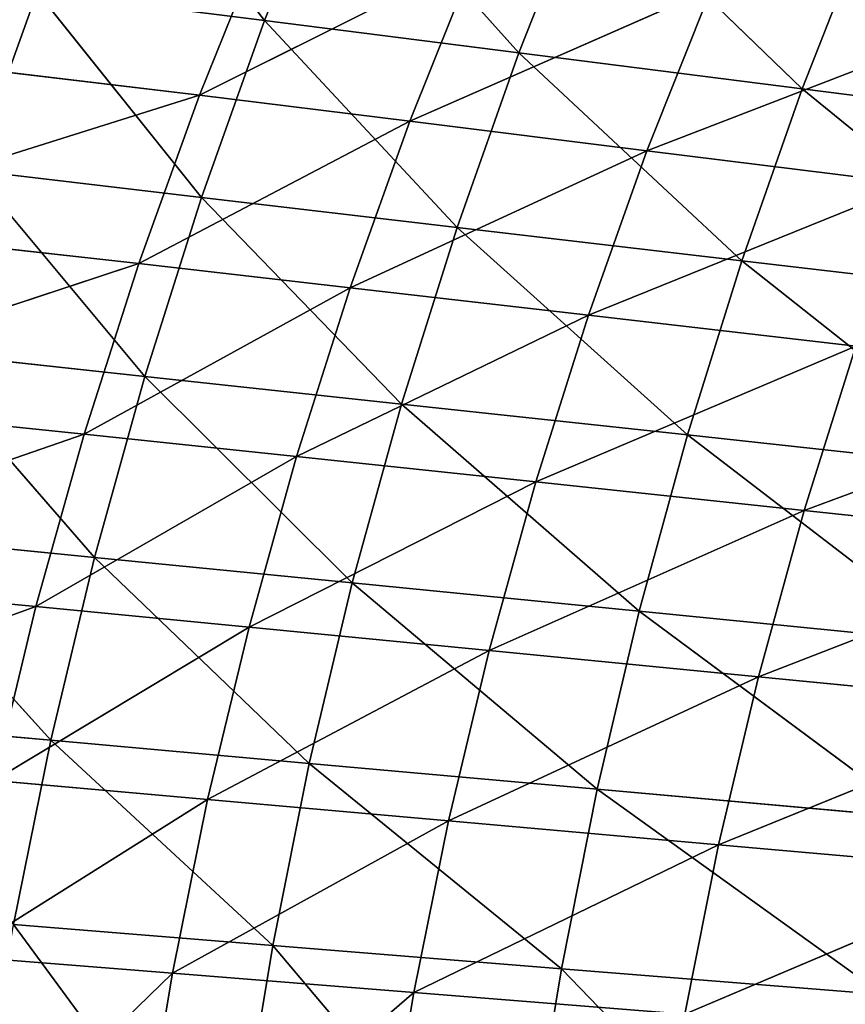
# Model space of a CAD drawing. Extents: x -3 to 1703, y -120 to 753.
# Drawn here: x 79 to 126, y 465 to 522 of the extents above; entities that cross this region are included whole.
import ezdxf

# ---------------------------------------------------------------- set-up
doc = ezdxf.new("R2010")
doc.units = 0
doc.layers.get('0').update_dxf_attribs({"color": 13, "linetype": 'CONTINUOUS'})

# ---------------------------------------------------------------- blocks, each defined once
blk = doc.blocks.new('AMSTERDAM_BATH')
at = {"color": 7}
for p, q in [((83.878, 652.859, 325), (92.847, 641.143, 300)), ((96.811, 651.096, 300), (107.378, 639.297, 275)), ((111.265, 649.125, 275), (123.566, 637.251, 250)), ((104.896, 644.77, 325), (89.12, 636.878, 350)), ((79.847, 642.794, 325), (89.243, 631.044, 300)), ((79.847, 642.794, 325), (92.847, 641.143, 300)), ((118.375, 642.974, 300), (101.148, 635.39, 325)), ((92.847, 641.143, 300), (103.843, 629.326, 275)), ((92.847, 641.143, 300), (107.378, 639.297, 275)), ((133.502, 640.953, 275), (114.694, 633.706, 300)), ((69.193, 639.269, 400), (89.12, 636.878, 350)), ((107.378, 639.297, 275), (120.108, 627.421, 250)), ((107.378, 639.297, 275), (123.566, 637.251, 250)), ((123.566, 637.251, 250), (141.588, 634.968, 225)), ((123.566, 637.251, 250), (138.216, 625.296, 225)), ((89.12, 636.878, 350), (65.639, 629.491, 400)), ((89.12, 636.878, 350), (101.148, 635.39, 325)), ((101.148, 635.39, 325), (85.657, 627.261, 350)), ((101.148, 635.39, 325), (114.694, 633.706, 300)), ((114.694, 633.706, 300), (97.739, 625.874, 325)), ((114.694, 633.706, 300), (129.897, 631.811, 275)), ((76.181, 632.582, 325), (89.243, 631.044, 300)), ((76.181, 632.582, 325), (86.003, 620.815, 300)), ((129.897, 631.811, 275), (111.347, 624.304, 300)), ((89.243, 631.044, 300), (100.665, 619.226, 275)), ((89.243, 631.044, 300), (103.843, 629.326, 275)), ((65.639, 629.491, 400), (85.657, 627.261, 350)), ((103.843, 629.326, 275), (120.108, 627.421, 250)), ((103.843, 629.326, 275), (117, 617.464, 250)), ((85.657, 627.261, 350), (62.443, 619.585, 400)), ((85.657, 627.261, 350), (97.739, 625.874, 325)), ((120.108, 627.421, 250), (135.184, 615.497, 225)), ((120.108, 627.421, 250), (138.216, 625.296, 225)), ((97.739, 625.874, 325), (82.543, 617.519, 350)), ((97.739, 625.874, 325), (111.347, 624.304, 300)), ((111.347, 624.304, 300), (94.674, 616.234, 325)), ((111.347, 624.304, 300), (126.62, 622.537, 275)), ((126.62, 622.537, 275), (108.338, 614.779, 300)), ((72.885, 622.237, 325), (83.132, 610.469, 300)), ((72.885, 622.237, 325), (86.003, 620.815, 300)), ((86.003, 620.815, 300), (100.665, 619.226, 275)), ((86.003, 620.815, 300), (97.849, 609.01, 275)), ((143.728, 620.576, 250), (123.673, 613.142, 275)), ((62.443, 619.585, 400), (82.543, 617.519, 350)), ((100.665, 619.226, 275), (114.245, 607.392, 250)), ((100.665, 619.226, 275), (117, 617.464, 250)), ((82.543, 617.519, 350), (59.612, 609.567, 400)), ((82.543, 617.519, 350), (94.674, 616.234, 325)), ((117, 617.464, 250), (132.498, 605.587, 225)), ((117, 617.464, 250), (135.184, 615.497, 225)), ((94.674, 616.234, 325), (79.784, 607.666, 350)), ((94.674, 616.234, 325), (108.338, 614.779, 300)), ((108.338, 614.779, 300), (91.959, 606.484, 325)), ((108.338, 614.779, 300), (123.673, 613.142, 275)), ((123.673, 613.142, 275), (105.671, 605.146, 300)), ((123.673, 613.142, 275), (140.851, 611.325, 250)), ((69.964, 611.774, 325), (83.132, 610.469, 300)), ((69.964, 611.774, 325), (80.633, 600.02, 300)), ((140.851, 611.325, 250), (121.061, 603.64, 275)), ((83.132, 610.469, 300), (95.398, 598.692, 275)), ((83.132, 610.469, 300), (97.849, 609.01, 275)), ((59.612, 609.567, 400), (79.784, 607.666, 350)), ((97.849, 609.01, 275), (114.245, 607.392, 250)), ((97.849, 609.01, 275), (111.847, 597.22, 250)), ((79.784, 607.666, 350), (57.147, 599.449, 400)), ((79.784, 607.666, 350), (91.959, 606.484, 325)), ((114.245, 607.392, 250), (132.498, 605.587, 225)), ((114.245, 607.392, 250), (130.16, 595.578, 225)), ((91.959, 606.484, 325), (77.382, 597.715, 350)), ((91.959, 606.484, 325), (105.671, 605.146, 300)), ((105.671, 605.146, 300), (89.595, 596.637, 325)), ((105.671, 605.146, 300), (121.061, 603.64, 275)), ((121.061, 603.64, 275), (103.35, 595.417, 300)), ((121.061, 603.64, 275), (138.301, 601.969, 250)), ((138.301, 601.969, 250), (118.788, 594.043, 275)), ((67.423, 601.208, 325), (80.633, 600.02, 300)), ((80.633, 600.02, 300), (95.398, 598.692, 275)), ((80.633, 600.02, 300), (93.315, 588.287, 275)), ((95.398, 598.692, 275), (109.81, 586.962, 250)), ((95.398, 598.692, 275), (111.847, 597.22, 250)), ((77.382, 597.715, 350), (89.595, 596.637, 325)), ((111.847, 597.22, 250), (128.173, 585.484, 225)), ((111.847, 597.22, 250), (130.16, 595.578, 225)), ((89.595, 596.637, 325), (103.35, 595.417, 300)), ((103.35, 595.417, 300), (87.584, 586.707, 325)), ((103.35, 595.417, 300), (118.788, 594.043, 275)), ((118.788, 594.043, 275), (101.376, 585.606, 300)), ((118.788, 594.043, 275), (136.082, 592.519, 250)), ((136.082, 592.519, 250), (116.855, 584.366, 275)), ((78.51, 589.482, 300), (93.315, 588.287, 275)), ((93.315, 588.287, 275), (109.81, 586.962, 250)), ((75.339, 587.681, 350), (87.584, 586.707, 325)), ((109.81, 586.962, 250), (128.173, 585.484, 225)), ((109.81, 586.962, 250), (125.719, 570.469, 225)), ((87.584, 586.707, 325), (101.376, 585.606, 300)), ((101.376, 585.606, 300), (116.855, 584.366, 275))]:
    blk.add_line(p, q, dxfattribs=at)
for points in [[(67.423, 601.208, 325), (69.964, 611.774, 325), (72.885, 622.237, 325), (76.181, 632.582, 325), (79.847, 642.794, 325), (83.878, 652.859, 325), (88.269, 662.764, 325), (93.014, 672.495, 325), (98.106, 682.039, 325), (103.539, 691.382, 325), (109.304, 700.513, 325), (115.394, 709.417, 325)], [(78.51, 589.482, 300), (80.633, 600.02, 300), (83.132, 610.469, 300), (86.003, 620.815, 300), (89.243, 631.044, 300), (92.847, 641.143, 300), (96.811, 651.096, 300), (101.128, 660.891, 300), (105.792, 670.513, 300), (110.799, 679.951, 300), (116.139, 689.19, 300), (121.807, 698.218, 300), (127.794, 707.024, 300)], [(93.315, 588.287, 275), (95.398, 598.692, 275), (97.849, 609.01, 275), (100.665, 619.226, 275), (103.843, 629.326, 275), (107.378, 639.297, 275), (111.265, 649.125, 275), (115.499, 658.797, 275), (120.075, 668.298, 275), (124.985, 677.617, 275), (130.223, 686.74, 275), (135.782, 695.654, 275), (141.654, 704.349, 275)], [(109.81, 586.962, 250), (111.847, 597.22, 250), (114.245, 607.392, 250), (117, 617.464, 250), (120.108, 627.421, 250), (123.566, 637.251, 250), (127.369, 646.94, 250), (131.51, 656.475, 250), (135.986, 665.842, 250), (140.789, 675.029, 250), (145.913, 684.023, 250), (151.351, 692.812, 250), (157.095, 701.383, 250)], [(122.749, 699.684, 350), (116.95, 691.233, 350), (111.504, 682.635, 350), (106.371, 673.836, 350), (101.56, 664.848, 350), (97.078, 655.684, 350), (92.929, 646.357, 350), (89.12, 636.878, 350), (85.657, 627.261, 350), (82.543, 617.519, 350), (79.784, 607.666, 350), (77.382, 597.715, 350), (75.339, 587.681, 350)], [(134.245, 697.539, 325), (128.538, 689.177, 325), (123.177, 680.669, 325), (118.126, 671.962, 325), (113.391, 663.068, 325), (108.979, 654, 325), (104.896, 644.77, 325), (101.148, 635.39, 325), (97.739, 625.874, 325), (94.674, 616.234, 325), (91.959, 606.484, 325), (89.595, 596.637, 325)], [(147.192, 695.112, 300), (141.589, 686.85, 300), (136.325, 678.443, 300), (131.365, 669.841, 300), (126.716, 661.053, 300), (122.384, 652.094, 300), (118.375, 642.974, 300), (114.694, 633.706, 300), (111.347, 624.304, 300), (108.338, 614.779, 300), (105.671, 605.146, 300), (103.35, 595.417, 300), (101.376, 585.606, 300)], [(161.724, 692.381, 275), (156.236, 684.231, 275), (151.081, 675.939, 275), (146.224, 667.453, 275), (141.671, 658.786, 275), (137.428, 649.948, 275), (133.502, 640.953, 275), (129.897, 631.811, 275), (126.62, 622.537, 275), (123.673, 613.142, 275), (121.061, 603.64, 275), (118.788, 594.043, 275), (116.855, 584.366, 275)], [(89.595, 596.637, 325), (87.584, 586.707, 325)], [(93.315, 588.287, 275), (90.743, 572.809, 275)], [(109.81, 586.962, 250), (107.294, 571.703, 250)], [(87.584, 586.707, 325), (85.029, 571.49, 325)], [(101.376, 585.606, 300), (98.867, 570.57, 300), (96.811, 555.462, 300), (95.209, 540.294, 300), (94.065, 525.081, 300), (93.377, 509.839, 300), (93.148, 494.583, 300), (93.377, 479.326, 300), (94.065, 464.084, 300), (95.209, 448.872, 300), (96.811, 433.704, 300)]]:
    blk.add_polyline3d(points, dxfattribs=at)
mesh = blk.add_polyface(dxfattribs=at)
corners = [(83.878, 652.859, 325), (92.847, 641.143, 300), (79.847, 642.794, 325)]
mesh.append_faces([[corners[k] for k in face] for face in [(0, 1, 2)]], dxfattribs={"color": 7})
mesh = blk.add_polyface(dxfattribs=at)
corners = [(83.878, 652.859, 325), (96.811, 651.096, 300), (92.847, 641.143, 300)]
mesh.append_faces([[corners[k] for k in face] for face in [(0, 1, 2)]], dxfattribs={"color": 7})
mesh = blk.add_polyface(dxfattribs=at)
corners = [(96.811, 651.096, 300), (107.378, 639.297, 275), (92.847, 641.143, 300)]
mesh.append_faces([[corners[k] for k in face] for face in [(0, 1, 2)]], dxfattribs={"color": 7})
mesh = blk.add_polyface(dxfattribs=at)
corners = [(96.811, 651.096, 300), (111.265, 649.125, 275), (107.378, 639.297, 275)]
mesh.append_faces([[corners[k] for k in face] for face in [(0, 1, 2)]], dxfattribs={"color": 7})
mesh = blk.add_polyface(dxfattribs=at)
corners = [(137.428, 649.948, 275), (118.375, 642.974, 300), (133.502, 640.953, 275)]
mesh.append_faces([[corners[k] for k in face] for face in [(0, 1, 2)]], dxfattribs={"color": 7})
mesh = blk.add_polyface(dxfattribs=at)
corners = [(73.101, 648.907, 400), (69.193, 639.269, 400), (92.929, 646.357, 350)]
mesh.append_faces([[corners[k] for k in face] for face in [(0, 1, 2)]], dxfattribs={"color": 7})
mesh = blk.add_polyface(dxfattribs=at)
corners = [(111.265, 649.125, 275), (123.566, 637.251, 250), (107.378, 639.297, 275)]
mesh.append_faces([[corners[k] for k in face] for face in [(0, 1, 2)]], dxfattribs={"color": 7})
mesh = blk.add_polyface(dxfattribs=at)
corners = [(111.265, 649.125, 275), (127.369, 646.94, 250), (123.566, 637.251, 250)]
mesh.append_faces([[corners[k] for k in face] for face in [(0, 1, 2)]], dxfattribs={"color": 7})
mesh = blk.add_polyface(dxfattribs=at)
corners = [(127.369, 646.94, 250), (141.588, 634.968, 225), (123.566, 637.251, 250)]
mesh.append_faces([[corners[k] for k in face] for face in [(0, 1, 2)]], dxfattribs={"color": 7})
mesh = blk.add_polyface(dxfattribs=at)
corners = [(92.929, 646.357, 350), (69.193, 639.269, 400), (89.12, 636.878, 350)]
mesh.append_faces([[corners[k] for k in face] for face in [(0, 1, 2)]], dxfattribs={"color": 7})
mesh = blk.add_polyface(dxfattribs=at)
corners = [(92.929, 646.357, 350), (89.12, 636.878, 350), (104.896, 644.77, 325)]
mesh.append_faces([[corners[k] for k in face] for face in [(0, 1, 2)]], dxfattribs={"color": 7})
mesh = blk.add_polyface(dxfattribs=at)
corners = [(104.896, 644.77, 325), (89.12, 636.878, 350), (101.148, 635.39, 325)]
mesh.append_faces([[corners[k] for k in face] for face in [(0, 1, 2)]], dxfattribs={"color": 7})
mesh = blk.add_polyface(dxfattribs=at)
corners = [(104.896, 644.77, 325), (101.148, 635.39, 325), (118.375, 642.974, 300)]
mesh.append_faces([[corners[k] for k in face] for face in [(0, 1, 2)]], dxfattribs={"color": 7})
mesh = blk.add_polyface(dxfattribs=at)
corners = [(68.393, 644.252, 350), (79.847, 642.794, 325), (76.181, 632.582, 325)]
mesh.append_faces([[corners[k] for k in face] for face in [(0, 1, 2)]], dxfattribs={"color": 7})
mesh = blk.add_polyface(dxfattribs=at)
corners = [(79.847, 642.794, 325), (89.243, 631.044, 300), (76.181, 632.582, 325)]
mesh.append_faces([[corners[k] for k in face] for face in [(0, 1, 2)]], dxfattribs={"color": 7})
mesh = blk.add_polyface(dxfattribs=at)
corners = [(79.847, 642.794, 325), (92.847, 641.143, 300), (89.243, 631.044, 300)]
mesh.append_faces([[corners[k] for k in face] for face in [(0, 1, 2)]], dxfattribs={"color": 7})
mesh = blk.add_polyface(dxfattribs=at)
corners = [(118.375, 642.974, 300), (101.148, 635.39, 325), (114.694, 633.706, 300)]
mesh.append_faces([[corners[k] for k in face] for face in [(0, 1, 2)]], dxfattribs={"color": 7})
mesh = blk.add_polyface(dxfattribs=at)
corners = [(118.375, 642.974, 300), (114.694, 633.706, 300), (133.502, 640.953, 275)]
mesh.append_faces([[corners[k] for k in face] for face in [(0, 1, 2)]], dxfattribs={"color": 7})
mesh = blk.add_polyface(dxfattribs=at)
corners = [(92.847, 641.143, 300), (103.843, 629.326, 275), (89.243, 631.044, 300)]
mesh.append_faces([[corners[k] for k in face] for face in [(0, 1, 2)]], dxfattribs={"color": 7})
mesh = blk.add_polyface(dxfattribs=at)
corners = [(92.847, 641.143, 300), (107.378, 639.297, 275), (103.843, 629.326, 275)]
mesh.append_faces([[corners[k] for k in face] for face in [(0, 1, 2)]], dxfattribs={"color": 7})
mesh = blk.add_polyface(dxfattribs=at)
corners = [(133.502, 640.953, 275), (114.694, 633.706, 300), (129.897, 631.811, 275)]
mesh.append_faces([[corners[k] for k in face] for face in [(0, 1, 2)]], dxfattribs={"color": 7})
mesh = blk.add_polyface(dxfattribs=at)
corners = [(69.193, 639.269, 400), (65.639, 629.491, 400), (89.12, 636.878, 350)]
mesh.append_faces([[corners[k] for k in face] for face in [(0, 1, 2)]], dxfattribs={"color": 7})
mesh = blk.add_polyface(dxfattribs=at)
corners = [(107.378, 639.297, 275), (120.108, 627.421, 250), (103.843, 629.326, 275)]
mesh.append_faces([[corners[k] for k in face] for face in [(0, 1, 2)]], dxfattribs={"color": 7})
mesh = blk.add_polyface(dxfattribs=at)
corners = [(107.378, 639.297, 275), (123.566, 637.251, 250), (120.108, 627.421, 250)]
mesh.append_faces([[corners[k] for k in face] for face in [(0, 1, 2)]], dxfattribs={"color": 7})
mesh = blk.add_polyface(dxfattribs=at)
corners = [(123.566, 637.251, 250), (138.216, 625.296, 225), (120.108, 627.421, 250)]
mesh.append_faces([[corners[k] for k in face] for face in [(0, 1, 2)]], dxfattribs={"color": 7})
mesh = blk.add_polyface(dxfattribs=at)
corners = [(123.566, 637.251, 250), (141.588, 634.968, 225), (138.216, 625.296, 225)]
mesh.append_faces([[corners[k] for k in face] for face in [(0, 1, 2)]], dxfattribs={"color": 7})
mesh = blk.add_polyface(dxfattribs=at)
corners = [(89.12, 636.878, 350), (65.639, 629.491, 400), (85.657, 627.261, 350)]
mesh.append_faces([[corners[k] for k in face] for face in [(0, 1, 2)]], dxfattribs={"color": 7})
mesh = blk.add_polyface(dxfattribs=at)
corners = [(89.12, 636.878, 350), (85.657, 627.261, 350), (101.148, 635.39, 325)]
mesh.append_faces([[corners[k] for k in face] for face in [(0, 1, 2)]], dxfattribs={"color": 7})
mesh = blk.add_polyface(dxfattribs=at)
corners = [(101.148, 635.39, 325), (85.657, 627.261, 350), (97.739, 625.874, 325)]
mesh.append_faces([[corners[k] for k in face] for face in [(0, 1, 2)]], dxfattribs={"color": 7})
mesh = blk.add_polyface(dxfattribs=at)
corners = [(101.148, 635.39, 325), (97.739, 625.874, 325), (114.694, 633.706, 300)]
mesh.append_faces([[corners[k] for k in face] for face in [(0, 1, 2)]], dxfattribs={"color": 7})
mesh = blk.add_polyface(dxfattribs=at)
corners = [(114.694, 633.706, 300), (97.739, 625.874, 325), (111.347, 624.304, 300)]
mesh.append_faces([[corners[k] for k in face] for face in [(0, 1, 2)]], dxfattribs={"color": 7})
mesh = blk.add_polyface(dxfattribs=at)
corners = [(114.694, 633.706, 300), (111.347, 624.304, 300), (129.897, 631.811, 275)]
mesh.append_faces([[corners[k] for k in face] for face in [(0, 1, 2)]], dxfattribs={"color": 7})
mesh = blk.add_polyface(dxfattribs=at)
corners = [(76.181, 632.582, 325), (86.003, 620.815, 300), (72.885, 622.237, 325)]
mesh.append_faces([[corners[k] for k in face] for face in [(0, 1, 2)]], dxfattribs={"color": 7})
mesh = blk.add_polyface(dxfattribs=at)
corners = [(76.181, 632.582, 325), (89.243, 631.044, 300), (86.003, 620.815, 300)]
mesh.append_faces([[corners[k] for k in face] for face in [(0, 1, 2)]], dxfattribs={"color": 7})
mesh = blk.add_polyface(dxfattribs=at)
corners = [(129.897, 631.811, 275), (111.347, 624.304, 300), (126.62, 622.537, 275)]
mesh.append_faces([[corners[k] for k in face] for face in [(0, 1, 2)]], dxfattribs={"color": 7})
mesh = blk.add_polyface(dxfattribs=at)
corners = [(89.243, 631.044, 300), (100.665, 619.226, 275), (86.003, 620.815, 300)]
mesh.append_faces([[corners[k] for k in face] for face in [(0, 1, 2)]], dxfattribs={"color": 7})
mesh = blk.add_polyface(dxfattribs=at)
corners = [(89.243, 631.044, 300), (103.843, 629.326, 275), (100.665, 619.226, 275)]
mesh.append_faces([[corners[k] for k in face] for face in [(0, 1, 2)]], dxfattribs={"color": 7})
mesh = blk.add_polyface(dxfattribs=at)
corners = [(65.639, 629.491, 400), (62.443, 619.585, 400), (85.657, 627.261, 350)]
mesh.append_faces([[corners[k] for k in face] for face in [(0, 1, 2)]], dxfattribs={"color": 7})
mesh = blk.add_polyface(dxfattribs=at)
corners = [(103.843, 629.326, 275), (117, 617.464, 250), (100.665, 619.226, 275)]
mesh.append_faces([[corners[k] for k in face] for face in [(0, 1, 2)]], dxfattribs={"color": 7})
mesh = blk.add_polyface(dxfattribs=at)
corners = [(103.843, 629.326, 275), (120.108, 627.421, 250), (117, 617.464, 250)]
mesh.append_faces([[corners[k] for k in face] for face in [(0, 1, 2)]], dxfattribs={"color": 7})
mesh = blk.add_polyface(dxfattribs=at)
corners = [(85.657, 627.261, 350), (62.443, 619.585, 400), (82.543, 617.519, 350)]
mesh.append_faces([[corners[k] for k in face] for face in [(0, 1, 2)]], dxfattribs={"color": 7})
mesh = blk.add_polyface(dxfattribs=at)
corners = [(85.657, 627.261, 350), (82.543, 617.519, 350), (97.739, 625.874, 325)]
mesh.append_faces([[corners[k] for k in face] for face in [(0, 1, 2)]], dxfattribs={"color": 7})
mesh = blk.add_polyface(dxfattribs=at)
corners = [(120.108, 627.421, 250), (135.184, 615.497, 225), (117, 617.464, 250)]
mesh.append_faces([[corners[k] for k in face] for face in [(0, 1, 2)]], dxfattribs={"color": 7})
mesh = blk.add_polyface(dxfattribs=at)
corners = [(120.108, 627.421, 250), (138.216, 625.296, 225), (135.184, 615.497, 225)]
mesh.append_faces([[corners[k] for k in face] for face in [(0, 1, 2)]], dxfattribs={"color": 7})
mesh = blk.add_polyface(dxfattribs=at)
corners = [(97.739, 625.874, 325), (82.543, 617.519, 350), (94.674, 616.234, 325)]
mesh.append_faces([[corners[k] for k in face] for face in [(0, 1, 2)]], dxfattribs={"color": 7})
mesh = blk.add_polyface(dxfattribs=at)
corners = [(97.739, 625.874, 325), (94.674, 616.234, 325), (111.347, 624.304, 300)]
mesh.append_faces([[corners[k] for k in face] for face in [(0, 1, 2)]], dxfattribs={"color": 7})
mesh = blk.add_polyface(dxfattribs=at)
corners = [(111.347, 624.304, 300), (94.674, 616.234, 325), (108.338, 614.779, 300)]
mesh.append_faces([[corners[k] for k in face] for face in [(0, 1, 2)]], dxfattribs={"color": 7})
mesh = blk.add_polyface(dxfattribs=at)
corners = [(111.347, 624.304, 300), (108.338, 614.779, 300), (126.62, 622.537, 275)]
mesh.append_faces([[corners[k] for k in face] for face in [(0, 1, 2)]], dxfattribs={"color": 7})
mesh = blk.add_polyface(dxfattribs=at)
corners = [(126.62, 622.537, 275), (108.338, 614.779, 300), (123.673, 613.142, 275)]
mesh.append_faces([[corners[k] for k in face] for face in [(0, 1, 2)]], dxfattribs={"color": 7})
mesh = blk.add_polyface(dxfattribs=at)
corners = [(126.62, 622.537, 275), (123.673, 613.142, 275), (143.728, 620.576, 250)]
mesh.append_faces([[corners[k] for k in face] for face in [(0, 1, 2)]], dxfattribs={"color": 7})
mesh = blk.add_polyface(dxfattribs=at)
corners = [(72.885, 622.237, 325), (83.132, 610.469, 300), (69.964, 611.774, 325)]
mesh.append_faces([[corners[k] for k in face] for face in [(0, 1, 2)]], dxfattribs={"color": 7})
mesh = blk.add_polyface(dxfattribs=at)
corners = [(72.885, 622.237, 325), (86.003, 620.815, 300), (83.132, 610.469, 300)]
mesh.append_faces([[corners[k] for k in face] for face in [(0, 1, 2)]], dxfattribs={"color": 7})
mesh = blk.add_polyface(dxfattribs=at)
corners = [(86.003, 620.815, 300), (97.849, 609.01, 275), (83.132, 610.469, 300)]
mesh.append_faces([[corners[k] for k in face] for face in [(0, 1, 2)]], dxfattribs={"color": 7})
mesh = blk.add_polyface(dxfattribs=at)
corners = [(86.003, 620.815, 300), (100.665, 619.226, 275), (97.849, 609.01, 275)]
mesh.append_faces([[corners[k] for k in face] for face in [(0, 1, 2)]], dxfattribs={"color": 7})
mesh = blk.add_polyface(dxfattribs=at)
corners = [(143.728, 620.576, 250), (123.673, 613.142, 275), (140.851, 611.325, 250)]
mesh.append_faces([[corners[k] for k in face] for face in [(0, 1, 2)]], dxfattribs={"color": 7})
mesh = blk.add_polyface(dxfattribs=at)
corners = [(62.443, 619.585, 400), (59.612, 609.567, 400), (82.543, 617.519, 350)]
mesh.append_faces([[corners[k] for k in face] for face in [(0, 1, 2)]], dxfattribs={"color": 7})
mesh = blk.add_polyface(dxfattribs=at)
corners = [(100.665, 619.226, 275), (114.245, 607.392, 250), (97.849, 609.01, 275)]
mesh.append_faces([[corners[k] for k in face] for face in [(0, 1, 2)]], dxfattribs={"color": 7})
mesh = blk.add_polyface(dxfattribs=at)
corners = [(100.665, 619.226, 275), (117, 617.464, 250), (114.245, 607.392, 250)]
mesh.append_faces([[corners[k] for k in face] for face in [(0, 1, 2)]], dxfattribs={"color": 7})
mesh = blk.add_polyface(dxfattribs=at)
corners = [(82.543, 617.519, 350), (59.612, 609.567, 400), (79.784, 607.666, 350)]
mesh.append_faces([[corners[k] for k in face] for face in [(0, 1, 2)]], dxfattribs={"color": 7})
mesh = blk.add_polyface(dxfattribs=at)
corners = [(82.543, 617.519, 350), (79.784, 607.666, 350), (94.674, 616.234, 325)]
mesh.append_faces([[corners[k] for k in face] for face in [(0, 1, 2)]], dxfattribs={"color": 7})
mesh = blk.add_polyface(dxfattribs=at)
corners = [(117, 617.464, 250), (132.498, 605.587, 225), (114.245, 607.392, 250)]
mesh.append_faces([[corners[k] for k in face] for face in [(0, 1, 2)]], dxfattribs={"color": 7})
mesh = blk.add_polyface(dxfattribs=at)
corners = [(117, 617.464, 250), (135.184, 615.497, 225), (132.498, 605.587, 225)]
mesh.append_faces([[corners[k] for k in face] for face in [(0, 1, 2)]], dxfattribs={"color": 7})
mesh = blk.add_polyface(dxfattribs=at)
corners = [(94.674, 616.234, 325), (79.784, 607.666, 350), (91.959, 606.484, 325)]
mesh.append_faces([[corners[k] for k in face] for face in [(0, 1, 2)]], dxfattribs={"color": 7})
mesh = blk.add_polyface(dxfattribs=at)
corners = [(94.674, 616.234, 325), (91.959, 606.484, 325), (108.338, 614.779, 300)]
mesh.append_faces([[corners[k] for k in face] for face in [(0, 1, 2)]], dxfattribs={"color": 7})
mesh = blk.add_polyface(dxfattribs=at)
corners = [(108.338, 614.779, 300), (91.959, 606.484, 325), (105.671, 605.146, 300)]
mesh.append_faces([[corners[k] for k in face] for face in [(0, 1, 2)]], dxfattribs={"color": 7})
mesh = blk.add_polyface(dxfattribs=at)
corners = [(108.338, 614.779, 300), (105.671, 605.146, 300), (123.673, 613.142, 275)]
mesh.append_faces([[corners[k] for k in face] for face in [(0, 1, 2)]], dxfattribs={"color": 7})
mesh = blk.add_polyface(dxfattribs=at)
corners = [(123.673, 613.142, 275), (105.671, 605.146, 300), (121.061, 603.64, 275)]
mesh.append_faces([[corners[k] for k in face] for face in [(0, 1, 2)]], dxfattribs={"color": 7})
mesh = blk.add_polyface(dxfattribs=at)
corners = [(123.673, 613.142, 275), (121.061, 603.64, 275), (140.851, 611.325, 250)]
mesh.append_faces([[corners[k] for k in face] for face in [(0, 1, 2)]], dxfattribs={"color": 7})
mesh = blk.add_polyface(dxfattribs=at)
corners = [(69.964, 611.774, 325), (80.633, 600.02, 300), (67.423, 601.208, 325)]
mesh.append_faces([[corners[k] for k in face] for face in [(0, 1, 2)]], dxfattribs={"color": 7})
mesh = blk.add_polyface(dxfattribs=at)
corners = [(69.964, 611.774, 325), (83.132, 610.469, 300), (80.633, 600.02, 300)]
mesh.append_faces([[corners[k] for k in face] for face in [(0, 1, 2)]], dxfattribs={"color": 7})
mesh = blk.add_polyface(dxfattribs=at)
corners = [(140.851, 611.325, 250), (121.061, 603.64, 275), (138.301, 601.969, 250)]
mesh.append_faces([[corners[k] for k in face] for face in [(0, 1, 2)]], dxfattribs={"color": 7})
mesh = blk.add_polyface(dxfattribs=at)
corners = [(83.132, 610.469, 300), (95.398, 598.692, 275), (80.633, 600.02, 300)]
mesh.append_faces([[corners[k] for k in face] for face in [(0, 1, 2)]], dxfattribs={"color": 7})
mesh = blk.add_polyface(dxfattribs=at)
corners = [(83.132, 610.469, 300), (97.849, 609.01, 275), (95.398, 598.692, 275)]
mesh.append_faces([[corners[k] for k in face] for face in [(0, 1, 2)]], dxfattribs={"color": 7})
mesh = blk.add_polyface(dxfattribs=at)
corners = [(59.612, 609.567, 400), (57.147, 599.449, 400), (79.784, 607.666, 350)]
mesh.append_faces([[corners[k] for k in face] for face in [(0, 1, 2)]], dxfattribs={"color": 7})
mesh = blk.add_polyface(dxfattribs=at)
corners = [(97.849, 609.01, 275), (111.847, 597.22, 250), (95.398, 598.692, 275)]
mesh.append_faces([[corners[k] for k in face] for face in [(0, 1, 2)]], dxfattribs={"color": 7})
mesh = blk.add_polyface(dxfattribs=at)
corners = [(97.849, 609.01, 275), (114.245, 607.392, 250), (111.847, 597.22, 250)]
mesh.append_faces([[corners[k] for k in face] for face in [(0, 1, 2)]], dxfattribs={"color": 7})
mesh = blk.add_polyface(dxfattribs=at)
corners = [(79.784, 607.666, 350), (57.147, 599.449, 400), (77.382, 597.715, 350)]
mesh.append_faces([[corners[k] for k in face] for face in [(0, 1, 2)]], dxfattribs={"color": 7})
mesh = blk.add_polyface(dxfattribs=at)
corners = [(79.784, 607.666, 350), (77.382, 597.715, 350), (91.959, 606.484, 325)]
mesh.append_faces([[corners[k] for k in face] for face in [(0, 1, 2)]], dxfattribs={"color": 7})
mesh = blk.add_polyface(dxfattribs=at)
corners = [(114.245, 607.392, 250), (130.16, 595.578, 225), (111.847, 597.22, 250)]
mesh.append_faces([[corners[k] for k in face] for face in [(0, 1, 2)]], dxfattribs={"color": 7})
mesh = blk.add_polyface(dxfattribs=at)
corners = [(114.245, 607.392, 250), (132.498, 605.587, 225), (130.16, 595.578, 225)]
mesh.append_faces([[corners[k] for k in face] for face in [(0, 1, 2)]], dxfattribs={"color": 7})
mesh = blk.add_polyface(dxfattribs=at)
corners = [(91.959, 606.484, 325), (77.382, 597.715, 350), (89.595, 596.637, 325)]
mesh.append_faces([[corners[k] for k in face] for face in [(0, 1, 2)]], dxfattribs={"color": 7})
mesh = blk.add_polyface(dxfattribs=at)
corners = [(91.959, 606.484, 325), (89.595, 596.637, 325), (105.671, 605.146, 300)]
mesh.append_faces([[corners[k] for k in face] for face in [(0, 1, 2)]], dxfattribs={"color": 7})
mesh = blk.add_polyface(dxfattribs=at)
corners = [(105.671, 605.146, 300), (89.595, 596.637, 325), (103.35, 595.417, 300)]
mesh.append_faces([[corners[k] for k in face] for face in [(0, 1, 2)]], dxfattribs={"color": 7})
mesh = blk.add_polyface(dxfattribs=at)
corners = [(105.671, 605.146, 300), (103.35, 595.417, 300), (121.061, 603.64, 275)]
mesh.append_faces([[corners[k] for k in face] for face in [(0, 1, 2)]], dxfattribs={"color": 7})
mesh = blk.add_polyface(dxfattribs=at)
corners = [(121.061, 603.64, 275), (103.35, 595.417, 300), (118.788, 594.043, 275)]
mesh.append_faces([[corners[k] for k in face] for face in [(0, 1, 2)]], dxfattribs={"color": 7})
mesh = blk.add_polyface(dxfattribs=at)
corners = [(121.061, 603.64, 275), (118.788, 594.043, 275), (138.301, 601.969, 250)]
mesh.append_faces([[corners[k] for k in face] for face in [(0, 1, 2)]], dxfattribs={"color": 7})
mesh = blk.add_polyface(dxfattribs=at)
corners = [(138.301, 601.969, 250), (118.788, 594.043, 275), (136.082, 592.519, 250)]
mesh.append_faces([[corners[k] for k in face] for face in [(0, 1, 2)]], dxfattribs={"color": 7})
mesh = blk.add_polyface(dxfattribs=at)
corners = [(67.423, 601.208, 325), (80.633, 600.02, 300), (78.51, 589.482, 300)]
mesh.append_faces([[corners[k] for k in face] for face in [(0, 1, 2)]], dxfattribs={"color": 7})
mesh = blk.add_polyface(dxfattribs=at)
corners = [(80.633, 600.02, 300), (93.315, 588.287, 275), (78.51, 589.482, 300)]
mesh.append_faces([[corners[k] for k in face] for face in [(0, 1, 2)]], dxfattribs={"color": 7})
mesh = blk.add_polyface(dxfattribs=at)
corners = [(80.633, 600.02, 300), (95.398, 598.692, 275), (93.315, 588.287, 275)]
mesh.append_faces([[corners[k] for k in face] for face in [(0, 1, 2)]], dxfattribs={"color": 7})
mesh = blk.add_polyface(dxfattribs=at)
corners = [(95.398, 598.692, 275), (109.81, 586.962, 250), (93.315, 588.287, 275)]
mesh.append_faces([[corners[k] for k in face] for face in [(0, 1, 2)]], dxfattribs={"color": 7})
mesh = blk.add_polyface(dxfattribs=at)
corners = [(95.398, 598.692, 275), (111.847, 597.22, 250), (109.81, 586.962, 250)]
mesh.append_faces([[corners[k] for k in face] for face in [(0, 1, 2)]], dxfattribs={"color": 7})
mesh = blk.add_polyface(dxfattribs=at)
corners = [(77.382, 597.715, 350), (75.339, 587.681, 350), (89.595, 596.637, 325)]
mesh.append_faces([[corners[k] for k in face] for face in [(0, 1, 2)]], dxfattribs={"color": 7})
mesh = blk.add_polyface(dxfattribs=at)
corners = [(111.847, 597.22, 250), (128.173, 585.484, 225), (109.81, 586.962, 250)]
mesh.append_faces([[corners[k] for k in face] for face in [(0, 1, 2)]], dxfattribs={"color": 7})
mesh = blk.add_polyface(dxfattribs=at)
corners = [(111.847, 597.22, 250), (130.16, 595.578, 225), (128.173, 585.484, 225)]
mesh.append_faces([[corners[k] for k in face] for face in [(0, 1, 2)]], dxfattribs={"color": 7})
mesh = blk.add_polyface(dxfattribs=at)
corners = [(89.595, 596.637, 325), (75.339, 587.681, 350), (87.584, 586.707, 325)]
mesh.append_faces([[corners[k] for k in face] for face in [(0, 1, 2)]], dxfattribs={"color": 7})
mesh = blk.add_polyface(dxfattribs=at)
corners = [(89.595, 596.637, 325), (87.584, 586.707, 325), (103.35, 595.417, 300)]
mesh.append_faces([[corners[k] for k in face] for face in [(0, 1, 2)]], dxfattribs={"color": 7})
mesh = blk.add_polyface(dxfattribs=at)
corners = [(103.35, 595.417, 300), (87.584, 586.707, 325), (101.376, 585.606, 300)]
mesh.append_faces([[corners[k] for k in face] for face in [(0, 1, 2)]], dxfattribs={"color": 7})
mesh = blk.add_polyface(dxfattribs=at)
corners = [(103.35, 595.417, 300), (101.376, 585.606, 300), (118.788, 594.043, 275)]
mesh.append_faces([[corners[k] for k in face] for face in [(0, 1, 2)]], dxfattribs={"color": 7})
mesh = blk.add_polyface(dxfattribs=at)
corners = [(118.788, 594.043, 275), (101.376, 585.606, 300), (116.855, 584.366, 275)]
mesh.append_faces([[corners[k] for k in face] for face in [(0, 1, 2)]], dxfattribs={"color": 7})
mesh = blk.add_polyface(dxfattribs=at)
corners = [(118.788, 594.043, 275), (116.855, 584.366, 275), (136.082, 592.519, 250)]
mesh.append_faces([[corners[k] for k in face] for face in [(0, 1, 2)]], dxfattribs={"color": 7})
mesh = blk.add_polyface(dxfattribs=at)
corners = [(136.082, 592.519, 250), (116.855, 584.366, 275), (134.194, 582.99, 250)]
mesh.append_faces([[corners[k] for k in face] for face in [(0, 1, 2)]], dxfattribs={"color": 7})
mesh = blk.add_polyface(dxfattribs=at)
corners = [(78.51, 589.482, 300), (90.743, 572.809, 275), (75.887, 573.807, 300)]
mesh.append_faces([[corners[k] for k in face] for face in [(0, 1, 2)]], dxfattribs={"color": 7})
mesh = blk.add_polyface(dxfattribs=at)
corners = [(78.51, 589.482, 300), (93.315, 588.287, 275), (90.743, 572.809, 275)]
mesh.append_faces([[corners[k] for k in face] for face in [(0, 1, 2)]], dxfattribs={"color": 7})
mesh = blk.add_polyface(dxfattribs=at)
corners = [(93.315, 588.287, 275), (107.294, 571.703, 250), (90.743, 572.809, 275)]
mesh.append_faces([[corners[k] for k in face] for face in [(0, 1, 2)]], dxfattribs={"color": 7})
mesh = blk.add_polyface(dxfattribs=at)
corners = [(93.315, 588.287, 275), (109.81, 586.962, 250), (107.294, 571.703, 250)]
mesh.append_faces([[corners[k] for k in face] for face in [(0, 1, 2)]], dxfattribs={"color": 7})
mesh = blk.add_polyface(dxfattribs=at)
corners = [(75.339, 587.681, 350), (72.743, 572.303, 350), (87.584, 586.707, 325)]
mesh.append_faces([[corners[k] for k in face] for face in [(0, 1, 2)]], dxfattribs={"color": 7})
mesh = blk.add_polyface(dxfattribs=at)
corners = [(109.81, 586.962, 250), (125.719, 570.469, 225), (107.294, 571.703, 250)]
mesh.append_faces([[corners[k] for k in face] for face in [(0, 1, 2)]], dxfattribs={"color": 7})
mesh = blk.add_polyface(dxfattribs=at)
corners = [(109.81, 586.962, 250), (128.173, 585.484, 225), (125.719, 570.469, 225)]
mesh.append_faces([[corners[k] for k in face] for face in [(0, 1, 2)]], dxfattribs={"color": 7})
mesh = blk.add_polyface(dxfattribs=at)
corners = [(87.584, 586.707, 325), (72.743, 572.303, 350), (85.029, 571.49, 325)]
mesh.append_faces([[corners[k] for k in face] for face in [(0, 1, 2)]], dxfattribs={"color": 7})
mesh = blk.add_polyface(dxfattribs=at)
corners = [(87.584, 586.707, 325), (85.029, 571.49, 325), (101.376, 585.606, 300)]
mesh.append_faces([[corners[k] for k in face] for face in [(0, 1, 2)]], dxfattribs={"color": 7})
mesh = blk.add_polyface(dxfattribs=at)
corners = [(101.376, 585.606, 300), (85.029, 571.49, 325), (98.867, 570.57, 300)]
mesh.append_faces([[corners[k] for k in face] for face in [(0, 1, 2)]], dxfattribs={"color": 7})
mesh = blk.add_polyface(dxfattribs=at)
corners = [(101.376, 585.606, 300), (98.867, 570.57, 300), (116.855, 584.366, 275)]
mesh.append_faces([[corners[k] for k in face] for face in [(0, 1, 2)]], dxfattribs={"color": 7})
mesh = blk.add_polyface(dxfattribs=at)
corners = [(128.173, 585.484, 225), (146.242, 568.984, 200), (125.719, 570.469, 225)]
mesh.append_faces([[corners[k] for k in face] for face in [(0, 1, 2)]], dxfattribs={"color": 7})
blk = doc.blocks.new('GROUP_3')
blk.add_blockref('AMSTERDAM_BATH', (0, 0))

msp = doc.modelspace()

# ---------------------------------------------------------------- block references
msp.add_blockref('GROUP_3', (0, -119.583))

doc.saveas('drawing.dxf')
